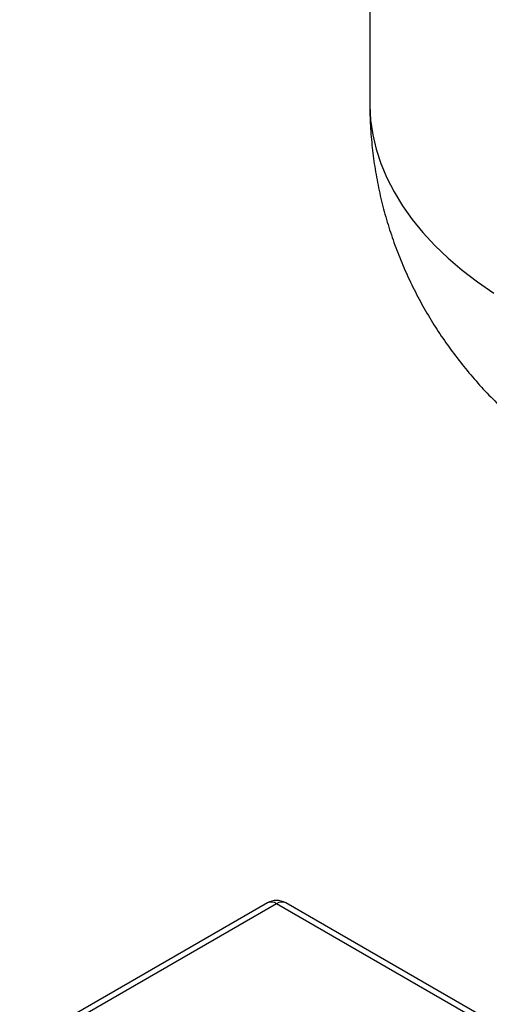
# Model space of a CAD drawing. Units: millimetres. Extents: x 17411 to 20218, y -651 to 1934.
# Drawn here: x 19423 to 19551, y 1400 to 1667 of the extents above; entities that cross this region are included whole.
import ezdxf

# ---------------------------------------------------------------- set-up
doc = ezdxf.new("R2010")
doc.units = ezdxf.units.MM

msp = doc.modelspace()

# ---------------------------------------------------------------- linework, layer by layer
at = {"color": 7, "linetype": 'Continuous', "lineweight": 25}
for p, q in [((19518.46, 1814.12), (19518.46, 1644.28)), ((19490.66, 1427.31), (19423.49, 1388.53)), ((19677.39, 1322.4), (19495.66, 1427.31)), ((19493.16, 1427.06), (19425.99, 1388.28)), ((19674.89, 1322.15), (19493.16, 1427.06))]:
    msp.add_line(p, q, dxfattribs=at)
at = {"color": 8, "linetype": 'Continuous', "lineweight": 25, "flags": 128}
msp.add_lwpolyline([(19518.46, 1644.28), (19518.46, 1643.78), (19518.68, 1639.8), (19519.26, 1635.83), (19520.18, 1631.89), (19521.45, 1627.98), (19523.06, 1624.11), (19525.02, 1620.29), (19527.31, 1616.53), (19529.92, 1612.85), (19532.86, 1609.25), (19536.12, 1605.74), (19539.68, 1602.33), (19543.54, 1599.03), (19547.68, 1595.85), (19552.11, 1592.8)], dxfattribs=at)
at = {"color": 7, "linetype": 'Continuous', "lineweight": 25}
for centre, radius, start, end in [((19493.16, 1422.98), 5, 60.0013, 120), ((19491.7, 1425.02), 2.51, 54.3805, 114.316)]:
    msp.add_arc(centre, radius, start, end, dxfattribs=at)
at = {"color": 8, "linetype": 'Continuous', "lineweight": 25}
msp.add_arc((19494.63, 1425.02), 2.51, 65.6914, 125.6186, dxfattribs=at)
at = {"color": 7, "linetype": 'Continuous', "lineweight": 25}
msp.add_open_spline([(19518.5, 1644.28), (19518.49, 1643.48), (19518.46, 1640.71), (19518.73, 1635.98), (19519.31, 1630.09), (19520.22, 1624.26), (19521.42, 1618.5), (19522.92, 1612.82), (19524.72, 1607.23), (19526.79, 1601.76), (19529.15, 1596.4), (19531.77, 1591.17), (19534.66, 1586.08), (19537.81, 1581.14), (19541.2, 1576.36), (19544.84, 1571.74), (19548.71, 1567.29), (19552.82, 1563.02), (19557.15, 1558.93), (19561.7, 1555.04), (19566.47, 1551.34), (19571.45, 1547.84), (19576.63, 1544.56), (19582.02, 1541.48), (19587.6, 1538.64), (19593.36, 1536.02), (19599.3, 1533.64), (19605.39, 1531.51), (19611.62, 1529.64), (19617.97, 1528.03), (19624.42, 1526.69), (19630.95, 1525.62), (19637.53, 1524.82), (19644.17, 1524.29), (19650.83, 1524.05), (19657.52, 1524.08), (19664.22, 1524.38), (19670.92, 1524.98), (19677.62, 1525.86), (19684.29, 1527.03), (19690.93, 1528.5), (19697.53, 1530.27), (19704.04, 1532.35), (19710.46, 1534.73), (19716.74, 1537.42), (19722.67, 1540.3), (19728.16, 1543.3), (19733.46, 1546.52), (19738.76, 1550.1), (19744.05, 1554.08), (19749.09, 1558.31), (19753.86, 1562.76), (19758.34, 1567.42), (19762.54, 1572.27), (19766.43, 1577.3), (19770.02, 1582.49), (19773.31, 1587.83), (19776.26, 1593.31), (19778.53, 1598.01), (19779.69, 1600.91), (19780.09, 1601.91)], degree=3, knots=[0, 0, 0, 0, 0.006625, 0.023149, 0.039624, 0.056054, 0.072447, 0.08881, 0.10515, 0.121473, 0.13779, 0.154107, 0.170436, 0.186786, 0.20317, 0.219599, 0.236087, 0.252651, 0.269304, 0.286064, 0.302947, 0.31997, 0.337145, 0.354483, 0.371989, 0.389662, 0.407493, 0.425466, 0.443558, 0.461742, 0.47999, 0.498277, 0.516592, 0.534933, 0.553305, 0.571722, 0.590199, 0.608749, 0.627388, 0.64613, 0.664979, 0.68393, 0.702966, 0.722047, 0.741131, 0.760175, 0.77725, 0.793607, 0.812285, 0.830862, 0.849274, 0.867519, 0.8856, 0.903522, 0.921293, 0.938922, 0.956419, 0.973791, 0.991047, 1, 1, 1, 1], dxfattribs=at)

doc.saveas('drawing.dxf')
